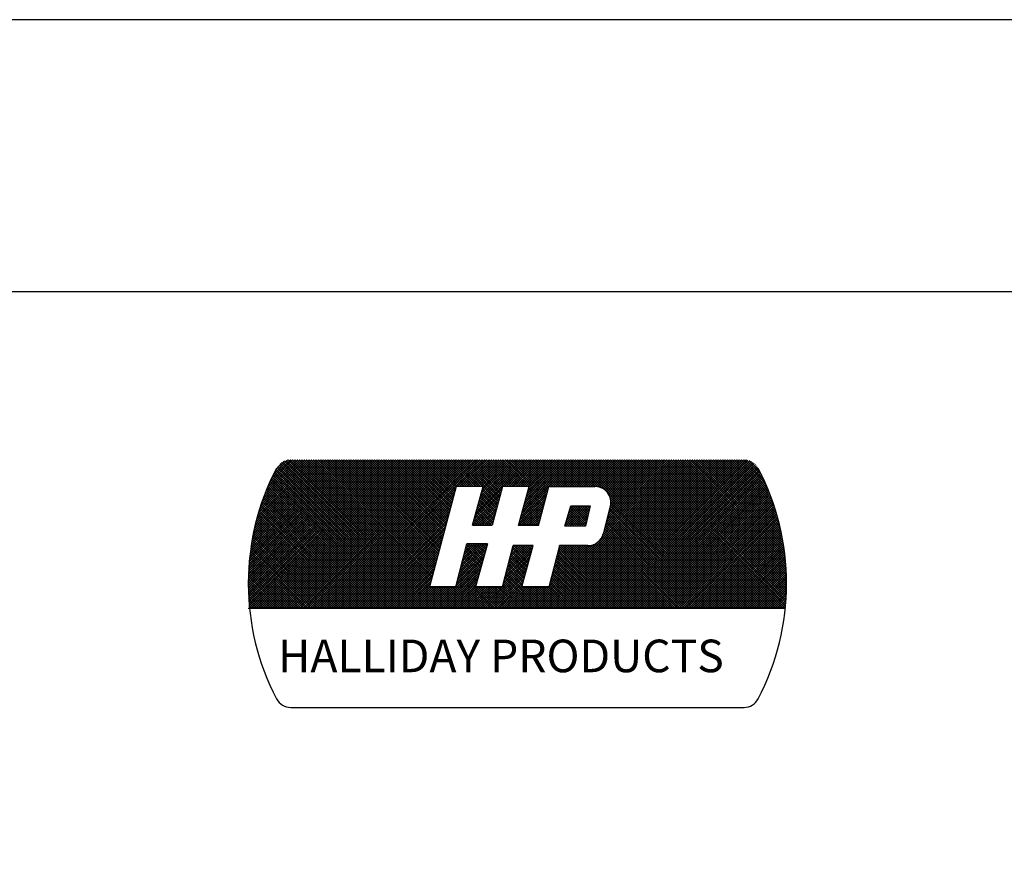
# Model space of a CAD drawing. Extents: x 0 to 8.5, y 0 to 11.
# Drawn here: x 4.2 to 6.5, y 9 to 11 of the extents above; entities that cross this region are included whole.
import ezdxf

# ---------------------------------------------------------------- set-up
doc = ezdxf.new("R2010")
doc.units = 0
doc.header["$MEASUREMENT"] = 0
doc.layers.get('0').update_dxf_attribs({"linetype": 'CONTINUOUS'})
doc.layers.add('BORDER2', color=1, linetype='CONTINUOUS')
doc.layers.add('LOGO', color=5, linetype='CONTINUOUS')
doc.styles.get("Standard").update_dxf_attribs({"font": 'SIMPLEX'})

# ---------------------------------------------------------------- blocks, each defined once
blk = doc.blocks.new('*X11')
at = {"color": 0}
for p, q in [((0, 0.4597), (0.4774, 0.937)), ((0, 0.4685), (0.4685, 0.937)), ((0, 0.4773), (0.4597, 0.937)), ((0.0002, 0.4509), (0.4862, 0.937)), ((0.0002, 0.4863), (0.4509, 0.937)), ((0.0004, 0.4423), (0.4951, 0.937)), ((0.0004, 0.4954), (0.442, 0.937)), ((0.0006, 0.4337), (0.5039, 0.937)), ((0.0007, 0.5045), (0.4332, 0.937)), ((0.001, 0.4253), (0.5127, 0.937)), ((0.0011, 0.5137), (0.4243, 0.937)), ((0.0014, 0.4168), (0.5216, 0.937)), ((0.0016, 0.5231), (0.4155, 0.937)), ((0.0019, 0.4085), (0.5304, 0.937)), ((0.0022, 0.5325), (0.4067, 0.937)), ((0.0025, 0.4002), (0.5393, 0.937)), ((0.0029, 0.542), (0.3978, 0.937)), ((0.0031, 0.392), (0.5481, 0.937)), ((0.0037, 0.5517), (0.389, 0.937)), ((0.0038, 0.375), (0.5658, 0.937)), ((0.0038, 0.3839), (0.5569, 0.937)), ((0.0046, 0.5615), (0.3802, 0.937)), ((0.0056, 0.5713), (0.3713, 0.937)), ((0.0068, 0.5813), (0.3625, 0.937)), ((0.0081, 0.5914), (0.3536, 0.937)), ((0.0095, 0.6017), (0.3448, 0.937)), ((0.011, 0.6121), (0.336, 0.937)), ((0.0126, 0.375), (0.5746, 0.937)), ((0.0127, 0.6226), (0.3271, 0.937)), ((0.0145, 0.6333), (0.3183, 0.937)), ((0.0165, 0.6441), (0.3094, 0.937)), ((0.0187, 0.6551), (0.3006, 0.937)), ((0.021, 0.6663), (0.2918, 0.937)), ((0.0214, 0.375), (0.5834, 0.937)), ((0.0235, 0.6776), (0.2829, 0.937)), ((0.0263, 0.6892), (0.2741, 0.937)), ((0.0292, 0.7009), (0.2652, 0.937)), ((0.0303, 0.375), (0.5923, 0.937)), ((0.0323, 0.7129), (0.2564, 0.937)), ((0.0357, 0.7251), (0.2476, 0.937)), ((0.0391, 0.375), (0.6011, 0.937)), ((0.0393, 0.7376), (0.2387, 0.937)), ((0.0432, 0.7503), (0.2299, 0.937)), ((0.0474, 0.7634), (0.2211, 0.937)), ((0.048, 0.375), (0.61, 0.937)), ((0.0519, 0.7767), (0.2122, 0.937)), ((0.0568, 0.375), (0.6188, 0.937)), ((0.0568, 0.7904), (0.2034, 0.937)), ((0.0621, 0.8046), (0.1945, 0.937)), ((0.0656, 0.375), (0.6276, 0.937)), ((0.0678, 0.8191), (0.1857, 0.937)), ((0.074, 0.8341), (0.1769, 0.937)), ((0.0745, 0.375), (0.6365, 0.937)), ((0.0807, 0.8497), (0.168, 0.937)), ((0.0833, 0.375), (0.6453, 0.937)), ((0.0881, 0.8659), (0.1592, 0.937)), ((0.0922, 0.375), (0.6542, 0.937)), ((0.0962, 0.8829), (0.1493, 0.9359)), ((0.101, 0.375), (0.663, 0.937)), ((0.1052, 0.9007), (0.1365, 0.932)), ((0.1098, 0.375), (0.6718, 0.937)), ((0.1187, 0.375), (0.6807, 0.937)), ((0.1275, 0.375), (0.6895, 0.937)), ((0.1364, 0.375), (0.6984, 0.937)), ((0.6945, 0.375), (0.1372, 0.9323)), ((0.7033, 0.375), (0.1437, 0.9346)), ((0.1452, 0.375), (0.7072, 0.937)), ((0.7122, 0.375), (0.1509, 0.9362)), ((0.154, 0.375), (0.716, 0.937)), ((0.721, 0.375), (0.159, 0.937)), ((0.1629, 0.375), (0.7249, 0.937)), ((0.7299, 0.375), (0.1679, 0.937)), ((0.1717, 0.375), (0.7337, 0.937)), ((0.7387, 0.375), (0.1767, 0.937)), ((0.1805, 0.375), (0.7425, 0.937)), ((0.7475, 0.375), (0.1855, 0.937)), ((0.1894, 0.375), (0.7514, 0.937)), ((0.7564, 0.375), (0.1944, 0.937)), ((0.1982, 0.375), (0.7602, 0.937)), ((0.7652, 0.375), (0.2032, 0.937)), ((0.2071, 0.375), (0.7691, 0.937)), ((0.6869, 0.4622), (0.212, 0.937)), ((0.2159, 0.375), (0.7779, 0.937)), ((0.6887, 0.4692), (0.2209, 0.937)), ((0.2247, 0.375), (0.7867, 0.937)), ((0.6906, 0.4762), (0.2297, 0.937)), ((0.2336, 0.375), (0.7956, 0.937)), ((0.6924, 0.4832), (0.2386, 0.937)), ((0.2424, 0.375), (0.8044, 0.937)), ((0.6943, 0.4901), (0.2474, 0.937)), ((0.2513, 0.375), (0.8133, 0.937)), ((0.6961, 0.4971), (0.2562, 0.937)), ((0.2601, 0.375), (0.8221, 0.937)), ((0.698, 0.5041), (0.2651, 0.937)), ((0.2689, 0.375), (0.8309, 0.937)), ((0.6998, 0.5111), (0.2739, 0.937)), ((0.2778, 0.375), (0.8398, 0.937)), ((0.7017, 0.5181), (0.2828, 0.937)), ((0.2866, 0.375), (0.8486, 0.937)), ((0.7035, 0.5251), (0.2916, 0.937)), ((0.2955, 0.375), (0.8575, 0.937)), ((0.7054, 0.5321), (0.3004, 0.937)), ((0.3043, 0.375), (0.8663, 0.937)), ((0.7072, 0.5391), (0.3093, 0.937)), ((0.3131, 0.375), (0.8751, 0.937)), ((0.7091, 0.5461), (0.3181, 0.937)), ((0.322, 0.375), (0.884, 0.937)), ((0.7109, 0.5531), (0.327, 0.937)), ((0.7128, 0.56), (0.3358, 0.937)), ((0.7146, 0.567), (0.3446, 0.937)), ((0.7165, 0.574), (0.3535, 0.937)), ((0.7183, 0.581), (0.3623, 0.937)), ((0.7202, 0.588), (0.3711, 0.937)), ((0.722, 0.595), (0.38, 0.937)), ((0.7239, 0.602), (0.3888, 0.937)), ((0.7257, 0.609), (0.3977, 0.937)), ((0.7276, 0.616), (0.4065, 0.937)), ((0.7294, 0.6229), (0.4153, 0.937)), ((0.7313, 0.6299), (0.4242, 0.937)), ((0.7331, 0.6369), (0.433, 0.937)), ((0.735, 0.6439), (0.4419, 0.937)), ((0.7368, 0.6509), (0.4507, 0.937)), ((0.7386, 0.6579), (0.4595, 0.937)), ((0.7405, 0.6649), (0.4684, 0.937)), ((0.7423, 0.6719), (0.4772, 0.937)), ((0.7442, 0.6789), (0.4861, 0.937)), ((0.746, 0.6858), (0.4949, 0.937)), ((0.7479, 0.6928), (0.5037, 0.937)), ((0.7497, 0.6998), (0.5126, 0.937)), ((0.7516, 0.7068), (0.5214, 0.937)), ((0.7534, 0.7138), (0.5302, 0.937)), ((0.7553, 0.7208), (0.5391, 0.937)), ((0.7571, 0.7278), (0.5479, 0.937)), ((0.759, 0.7348), (0.5568, 0.937)), ((0.7608, 0.7418), (0.5656, 0.937)), ((0.7627, 0.7487), (0.5744, 0.937)), ((0.7645, 0.7557), (0.5833, 0.937)), ((0.7664, 0.7627), (0.5921, 0.937)), ((0.7682, 0.7697), (0.601, 0.937)), ((0.7701, 0.7767), (0.6098, 0.937)), ((0.7719, 0.7837), (0.6186, 0.937)), ((0.7738, 0.7907), (0.6275, 0.937)), ((0.7756, 0.7977), (0.6363, 0.937)), ((0.7775, 0.8047), (0.6452, 0.937)), ((0.7793, 0.8116), (0.654, 0.937)), ((0.7812, 0.8186), (0.6628, 0.937)), ((0.783, 0.8256), (0.6717, 0.937)), ((0.7849, 0.8326), (0.6805, 0.937)), ((0.7906, 0.8358), (0.6893, 0.937)), ((0.7994, 0.8358), (0.6982, 0.937)), ((0.8082, 0.8358), (0.707, 0.937)), ((0.8171, 0.8358), (0.7159, 0.937)), ((0.8259, 0.8358), (0.7247, 0.937)), ((0.8347, 0.8358), (0.7335, 0.937)), ((0.8436, 0.8358), (0.7424, 0.937)), ((0.8524, 0.8358), (0.7512, 0.937)), ((0.8613, 0.8358), (0.7601, 0.937)), ((0.8701, 0.8358), (0.7689, 0.937)), ((0.8789, 0.8358), (0.7777, 0.937)), ((0.8878, 0.8358), (0.7866, 0.937)), ((0.7916, 0.8358), (0.8928, 0.937)), ((0.9479, 0.7845), (0.7954, 0.937)), ((0.8004, 0.8358), (0.9016, 0.937)), ((0.9498, 0.7915), (0.8043, 0.937)), ((0.8093, 0.8358), (0.9105, 0.937)), ((0.9517, 0.7984), (0.8131, 0.937)), ((0.8181, 0.8358), (0.9193, 0.937)), ((0.9536, 0.8054), (0.8219, 0.937)), ((0.827, 0.8358), (0.9282, 0.937)), ((0.9554, 0.8123), (0.8308, 0.937)), ((0.8358, 0.8358), (0.937, 0.937)), ((0.9573, 0.8193), (0.8396, 0.937)), ((0.8446, 0.8358), (0.9458, 0.937)), ((0.9592, 0.8263), (0.8484, 0.937)), ((0.8535, 0.8358), (0.9547, 0.937)), ((0.9611, 0.8332), (0.8573, 0.937)), ((0.8613, 0.7376), (1.0607, 0.937)), ((0.8623, 0.8358), (0.9635, 0.937)), ((0.8646, 0.7497), (1.0519, 0.937)), ((0.9673, 0.8358), (0.8661, 0.937)), ((0.8679, 0.7619), (1.0431, 0.937)), ((0.8712, 0.8358), (0.9724, 0.937)), ((0.8713, 0.774), (1.0342, 0.937)), ((0.8746, 0.7862), (1.0254, 0.937)), ((0.9762, 0.8358), (0.875, 0.937)), ((0.8779, 0.7983), (1.0165, 0.937)), ((0.88, 0.8358), (0.9812, 0.937)), ((0.8812, 0.8105), (1.0077, 0.937)), ((0.985, 0.8358), (0.8838, 0.937)), ((0.8845, 0.8226), (0.9989, 0.937)), ((0.8878, 0.8348), (0.99, 0.937)), ((0.9938, 0.8358), (0.8926, 0.937)), ((1.0027, 0.8358), (0.9015, 0.937)), ((1.0115, 0.8358), (0.9103, 0.937)), ((1.0204, 0.8358), (0.9192, 0.937)), ((1.0292, 0.8358), (0.928, 0.937)), ((1.038, 0.8358), (0.9368, 0.937)), ((1.0469, 0.8358), (0.9457, 0.937)), ((1.0557, 0.8358), (0.9545, 0.937)), ((1.1221, 0.7783), (0.9633, 0.937)), ((0.9684, 0.8358), (1.0696, 0.937)), ((1.1239, 0.7852), (0.9722, 0.937)), ((0.9772, 0.8358), (1.0784, 0.937)), ((1.1258, 0.7922), (0.981, 0.937)), ((0.9861, 0.8358), (1.0873, 0.937)), ((1.1277, 0.7992), (0.9899, 0.937)), ((0.9949, 0.8358), (1.0961, 0.937)), ((1.1295, 0.8062), (0.9987, 0.937)), ((1.0037, 0.8358), (1.1049, 0.937)), ((1.1314, 0.8132), (1.0075, 0.937)), ((1.0126, 0.8358), (1.1138, 0.937)), ((1.1332, 0.8202), (1.0164, 0.937)), ((1.0214, 0.8358), (1.1226, 0.937)), ((1.1351, 0.8271), (1.0252, 0.937)), ((1.0302, 0.8358), (1.1315, 0.937)), ((1.1369, 0.8341), (1.0341, 0.937)), ((1.0351, 0.7345), (1.2375, 0.937)), ((1.0384, 0.7467), (1.2287, 0.937)), ((1.0391, 0.8358), (1.1403, 0.937)), ((1.0416, 0.7588), (1.2198, 0.937)), ((1.1441, 0.8358), (1.0429, 0.937)), ((1.0449, 0.7709), (1.211, 0.937)), ((1.0479, 0.8358), (1.1491, 0.937)), ((1.0482, 0.7831), (1.2022, 0.937)), ((1.0515, 0.7952), (1.1933, 0.937)), ((1.1529, 0.8358), (1.0517, 0.937)), ((1.0548, 0.8073), (1.1845, 0.937)), ((1.0568, 0.8358), (1.158, 0.937)), ((1.0581, 0.8194), (1.1756, 0.937)), ((1.1618, 0.8358), (1.0606, 0.937)), ((1.0614, 0.8316), (1.1668, 0.937)), ((1.1706, 0.8358), (1.0694, 0.937)), ((1.0733, 0.375), (1.6353, 0.937)), ((1.1795, 0.8358), (1.0783, 0.937)), ((1.0821, 0.375), (1.6441, 0.937)), ((1.1883, 0.8358), (1.0871, 0.937)), ((1.0909, 0.375), (1.6529, 0.937)), ((1.1971, 0.8358), (1.0959, 0.937)), ((1.0998, 0.375), (1.6618, 0.937)), ((1.206, 0.8358), (1.1048, 0.937)), ((1.1086, 0.375), (1.6706, 0.937)), ((1.2148, 0.8358), (1.1136, 0.937)), ((1.1175, 0.375), (1.6795, 0.937)), ((1.2237, 0.8358), (1.1224, 0.937)), ((1.1263, 0.375), (1.6883, 0.937)), ((1.2325, 0.8358), (1.1313, 0.937)), ((1.1351, 0.375), (1.6971, 0.937)), ((1.2413, 0.8358), (1.1401, 0.937)), ((1.144, 0.375), (1.706, 0.937)), ((1.1452, 0.8358), (1.2464, 0.937)), ((1.2502, 0.8358), (1.149, 0.937)), ((1.1528, 0.375), (1.7148, 0.937)), ((1.154, 0.8358), (1.2552, 0.937)), ((1.259, 0.8358), (1.1578, 0.937)), ((1.1617, 0.375), (1.7237, 0.937)), ((1.1628, 0.8358), (1.264, 0.937)), ((1.2678, 0.8358), (1.1666, 0.937)), ((1.1705, 0.375), (1.7325, 0.937)), ((1.1717, 0.8358), (1.2729, 0.937)), ((1.2767, 0.8358), (1.1755, 0.937)), ((1.1793, 0.375), (1.7413, 0.937)), ((1.1805, 0.8358), (1.2817, 0.937)), ((1.2855, 0.8358), (1.1843, 0.937)), ((1.1882, 0.375), (1.7502, 0.937)), ((1.1893, 0.8358), (1.2906, 0.937)), ((1.2944, 0.8358), (1.1932, 0.937)), ((1.197, 0.375), (1.759, 0.937)), ((1.1982, 0.8358), (1.2994, 0.937)), ((1.3032, 0.8358), (1.202, 0.937)), ((1.2059, 0.375), (1.7679, 0.937)), ((1.207, 0.8358), (1.3082, 0.937)), ((1.312, 0.8358), (1.2108, 0.937)), ((1.2147, 0.375), (1.7767, 0.937)), ((1.2159, 0.8358), (1.3171, 0.937)), ((1.3218, 0.8348), (1.2197, 0.937)), ((1.2235, 0.375), (1.7855, 0.937)), ((1.2247, 0.8358), (1.3259, 0.937)), ((1.3344, 0.8312), (1.2285, 0.937)), ((1.2324, 0.375), (1.7944, 0.937)), ((1.2335, 0.8358), (1.3347, 0.937)), ((1.7994, 0.375), (1.2374, 0.937)), ((1.2412, 0.375), (1.8032, 0.937)), ((1.2424, 0.8358), (1.3436, 0.937)), ((1.8082, 0.375), (1.2462, 0.937)), ((1.25, 0.375), (1.812, 0.937)), ((1.2512, 0.8358), (1.3524, 0.937)), ((1.817, 0.375), (1.255, 0.937)), ((1.2589, 0.375), (1.8209, 0.937)), ((1.2601, 0.8358), (1.3613, 0.937)), ((1.8259, 0.375), (1.2639, 0.937)), ((1.2677, 0.375), (1.8297, 0.937)), ((1.2689, 0.8358), (1.3701, 0.937)), ((1.8347, 0.375), (1.2727, 0.937)), ((1.2766, 0.375), (1.8386, 0.937)), ((1.2777, 0.8358), (1.3789, 0.937)), ((1.8435, 0.375), (1.2815, 0.937)), ((1.2854, 0.375), (1.8474, 0.937)), ((1.2866, 0.8358), (1.3878, 0.937)), ((1.8524, 0.375), (1.2904, 0.937)), ((1.2942, 0.375), (1.8562, 0.937)), ((1.2954, 0.8358), (1.3966, 0.937)), ((1.8612, 0.375), (1.2992, 0.937)), ((1.3031, 0.375), (1.8651, 0.937)), ((1.3043, 0.8358), (1.4055, 0.937)), ((1.8701, 0.375), (1.3081, 0.937)), ((1.3119, 0.375), (1.8739, 0.937)), ((1.3131, 0.8358), (1.4143, 0.937)), ((1.8789, 0.375), (1.3169, 0.937)), ((1.3208, 0.375), (1.8823, 0.9366)), ((1.3211, 0.835), (1.4231, 0.937)), ((1.8877, 0.375), (1.3257, 0.937)), ((1.3283, 0.8333), (1.432, 0.937)), ((1.3296, 0.375), (1.8898, 0.9352)), ((1.8966, 0.375), (1.3346, 0.937)), ((1.3348, 0.831), (1.4408, 0.937)), ((1.3384, 0.375), (1.8965, 0.933)), ((1.3407, 0.8281), (1.4497, 0.937)), ((1.3407, 0.6513), (1.6264, 0.937)), ((1.9054, 0.375), (1.3434, 0.937)), ((1.3442, 0.6636), (1.6176, 0.937)), ((1.3461, 0.8246), (1.4585, 0.937)), ((1.3473, 0.6755), (1.6088, 0.937)), ((1.3504, 0.6875), (1.5999, 0.937)), ((1.351, 0.8207), (1.4673, 0.937)), ((1.9143, 0.375), (1.3523, 0.937)), ((1.3534, 0.6994), (1.5911, 0.937)), ((1.3555, 0.8163), (1.4762, 0.937)), ((1.3565, 0.7113), (1.5822, 0.937)), ((1.3595, 0.8115), (1.485, 0.937)), ((1.3596, 0.7232), (1.5734, 0.937)), ((1.9231, 0.375), (1.3611, 0.937)), ((1.3627, 0.7351), (1.5646, 0.937)), ((1.363, 0.8061), (1.4938, 0.937)), ((1.3658, 0.747), (1.5557, 0.937)), ((1.366, 0.8003), (1.5027, 0.937)), ((1.3684, 0.7939), (1.5115, 0.937)), ((1.3688, 0.759), (1.5469, 0.937)), ((1.9319, 0.375), (1.3699, 0.937)), ((1.3702, 0.7868), (1.5204, 0.937)), ((1.3709, 0.7699), (1.538, 0.937)), ((1.3711, 0.7789), (1.5292, 0.937)), ((1.9408, 0.375), (1.3788, 0.937)), ((1.9496, 0.375), (1.3876, 0.937)), ((1.9585, 0.375), (1.3965, 0.937)), ((1.9673, 0.375), (1.4053, 0.937)), ((1.9761, 0.375), (1.4141, 0.937)), ((1.985, 0.375), (1.423, 0.937)), ((1.9938, 0.375), (1.4318, 0.937)), ((2.0026, 0.375), (1.4406, 0.937)), ((2.0115, 0.375), (1.4495, 0.937)), ((2.0203, 0.375), (1.4583, 0.937)), ((2.0292, 0.375), (1.4672, 0.937)), ((2.0315, 0.3815), (1.476, 0.937)), ((2.0322, 0.3897), (1.4848, 0.937)), ((2.0328, 0.3978), (1.4937, 0.937)), ((2.0334, 0.4061), (1.5025, 0.937)), ((2.0339, 0.4144), (1.5114, 0.937)), ((2.0344, 0.4228), (1.5202, 0.937)), ((2.0348, 0.4313), (1.529, 0.937)), ((2.0351, 0.4398), (1.5379, 0.937)), ((2.0353, 0.4484), (1.5467, 0.937)), ((2.0354, 0.4571), (1.5556, 0.937)), ((2.0355, 0.4659), (1.5644, 0.937)), ((2.0355, 0.4748), (1.5732, 0.937)), ((2.0354, 0.4837), (1.5821, 0.937)), ((2.0352, 0.4927), (1.5909, 0.937)), ((2.0349, 0.5018), (1.5997, 0.937)), ((2.0345, 0.511), (1.6086, 0.937)), ((2.0341, 0.5204), (1.6174, 0.937)), ((2.0335, 0.5298), (1.6263, 0.937)), ((2.0328, 0.5393), (1.6351, 0.937)), ((2.0321, 0.5489), (1.6439, 0.937)), ((2.0312, 0.5586), (1.6528, 0.937)), ((2.0302, 0.5684), (1.6616, 0.937)), ((2.0291, 0.5784), (1.6705, 0.937)), ((2.0278, 0.5885), (1.6793, 0.937)), ((2.0264, 0.5987), (1.6881, 0.937)), ((2.0249, 0.609), (1.697, 0.937)), ((2.0233, 0.6195), (1.7058, 0.937)), ((2.0215, 0.6301), (1.7147, 0.937)), ((2.0196, 0.6409), (1.7235, 0.937)), ((2.0174, 0.6519), (1.7323, 0.937)), ((2.0152, 0.663), (1.7412, 0.937)), ((2.0127, 0.6743), (1.75, 0.937)), ((2.0101, 0.6858), (1.7588, 0.937)), ((2.0072, 0.6975), (1.7677, 0.937)), ((2.0041, 0.7094), (1.7765, 0.937)), ((2.0008, 0.7215), (1.7854, 0.937)), ((1.9973, 0.7339), (1.7942, 0.937)), ((1.9934, 0.7466), (1.803, 0.937)), ((1.9893, 0.7595), (1.8119, 0.937)), ((1.9849, 0.7728), (1.8207, 0.937)), ((1.9801, 0.7864), (1.8296, 0.937)), ((1.975, 0.8004), (1.8384, 0.937)), ((1.9694, 0.8148), (1.8472, 0.937)), ((1.9634, 0.8297), (1.8561, 0.937)), ((1.9568, 0.8451), (1.8649, 0.937)), ((1.9496, 0.8611), (1.8737, 0.937)), ((1.9417, 0.8779), (1.8831, 0.9364)), ((1.933, 0.8954), (1.8948, 0.9336)), ((0.6238, 0.375), (0.1028, 0.896)), ((0.6326, 0.375), (0.1058, 0.9018)), ((0.6415, 0.375), (0.1089, 0.9076)), ((0.6503, 0.375), (0.1124, 0.9129)), ((0.6591, 0.375), (0.1164, 0.9177)), ((0.668, 0.375), (0.1209, 0.9221)), ((0.6768, 0.375), (0.1258, 0.926)), ((0.6857, 0.375), (0.1313, 0.9294)), ((1.3473, 0.375), (1.9026, 0.9303)), ((1.3561, 0.375), (1.9081, 0.927)), ((1.3649, 0.375), (1.9132, 0.9233)), ((1.3738, 0.375), (1.9178, 0.919)), ((1.3826, 0.375), (1.922, 0.9143)), ((1.3915, 0.375), (1.9256, 0.9092)), ((1.4003, 0.375), (1.9288, 0.9035)), ((1.4091, 0.375), (1.9318, 0.8977)), ((0.5708, 0.375), (0.0855, 0.8603)), ((0.5796, 0.375), (0.0883, 0.8663)), ((0.5884, 0.375), (0.0911, 0.8723)), ((0.5973, 0.375), (0.094, 0.8783)), ((0.6061, 0.375), (0.0969, 0.8842)), ((0.6149, 0.375), (0.0998, 0.8901)), ((1.418, 0.375), (1.9348, 0.8918)), ((1.4268, 0.375), (1.9378, 0.886)), ((1.4357, 0.375), (1.9407, 0.88)), ((1.4445, 0.375), (1.9436, 0.8741)), ((1.4533, 0.375), (1.9464, 0.8681)), ((1.4622, 0.375), (1.9492, 0.862)), ((0.5177, 0.375), (0.0695, 0.8232)), ((0.5266, 0.375), (0.072, 0.8295)), ((0.5354, 0.375), (0.0747, 0.8357)), ((0.5442, 0.375), (0.0773, 0.8419)), ((0.5531, 0.375), (0.08, 0.8481)), ((0.5619, 0.375), (0.0827, 0.8542)), ((0.3308, 0.375), (0.7836, 0.8278)), ((0.858, 0.7254), (0.9593, 0.8267)), ((0.9423, 0.7636), (0.8842, 0.8216)), ((0.9442, 0.7706), (0.8861, 0.8286)), ((0.946, 0.7775), (0.888, 0.8355)), ((1.0318, 0.7224), (1.1346, 0.8252)), ((1.1184, 0.7643), (1.0592, 0.8235)), ((1.1202, 0.7713), (1.0611, 0.8304)), ((1.471, 0.375), (1.952, 0.856)), ((1.4799, 0.375), (1.9547, 0.8499)), ((1.4887, 0.375), (1.9574, 0.8437)), ((1.4975, 0.375), (1.9601, 0.8375)), ((1.5064, 0.375), (1.9627, 0.8313)), ((1.5152, 0.375), (1.9653, 0.8251)), ((0.4647, 0.375), (0.0548, 0.7849)), ((0.4735, 0.375), (0.0572, 0.7914)), ((0.4824, 0.375), (0.0595, 0.7978)), ((0.4912, 0.375), (0.062, 0.8042)), ((0.5, 0.375), (0.0644, 0.8106)), ((0.5089, 0.375), (0.0669, 0.817)), ((0.3396, 0.375), (0.7804, 0.8158)), ((0.3485, 0.375), (0.7773, 0.8038)), ((0.3573, 0.375), (0.7741, 0.7918)), ((0.8486, 0.6895), (0.9495, 0.7904)), ((0.8513, 0.7011), (0.9528, 0.8025)), ((0.8547, 0.7132), (0.956, 0.8146)), ((0.9329, 0.7288), (0.8748, 0.7869)), ((0.9348, 0.7358), (0.8767, 0.7939)), ((0.9366, 0.7427), (0.8786, 0.8008)), ((0.9385, 0.7497), (0.8805, 0.8078)), ((0.9404, 0.7567), (0.8824, 0.8147)), ((1.0233, 0.6875), (1.125, 0.7891)), ((1.0252, 0.6982), (1.1282, 0.8011)), ((1.0285, 0.7103), (1.1314, 0.8132)), ((1.1091, 0.7294), (1.0498, 0.7887)), ((1.111, 0.7364), (1.0516, 0.7957)), ((1.1128, 0.7433), (1.0535, 0.8026)), ((1.1147, 0.7503), (1.0554, 0.8096)), ((1.1165, 0.7573), (1.0573, 0.8165)), ((1.7905, 0.375), (1.3666, 0.7989)), ((1.7817, 0.375), (1.3703, 0.7864)), ((1.524, 0.375), (1.9678, 0.8188)), ((1.5329, 0.375), (1.9703, 0.8125)), ((1.5417, 0.375), (1.9728, 0.8061)), ((1.5506, 0.375), (1.9753, 0.7997)), ((1.5594, 0.375), (1.9777, 0.7932)), ((1.5682, 0.375), (1.98, 0.7868)), ((0.4117, 0.375), (0.0416, 0.7451)), ((0.4205, 0.375), (0.0437, 0.7518)), ((0.4293, 0.375), (0.0458, 0.7585)), ((0.4382, 0.375), (0.048, 0.7652)), ((0.447, 0.375), (0.0502, 0.7718)), ((0.4559, 0.375), (0.0525, 0.7783)), ((0.3662, 0.375), (0.7709, 0.7797)), ((0.375, 0.375), (0.7677, 0.7677)), ((0.3838, 0.375), (0.7645, 0.7557)), ((0.8574, 0.6895), (0.9462, 0.7783)), ((0.9192, 0.6895), (0.8634, 0.7453)), ((0.9235, 0.694), (0.8653, 0.7522)), ((0.8662, 0.6895), (0.943, 0.7662)), ((0.9254, 0.701), (0.8672, 0.7592)), ((0.9273, 0.7079), (0.8691, 0.7661)), ((0.9291, 0.7149), (0.871, 0.773)), ((0.931, 0.7219), (0.8729, 0.78)), ((0.8751, 0.6895), (0.9397, 0.7541)), ((1.0322, 0.6875), (1.1218, 0.777)), ((1.098, 0.6875), (1.0384, 0.747)), ((1.0998, 0.6945), (1.0403, 0.754)), ((1.041, 0.6875), (1.1186, 0.765)), ((1.1017, 0.7015), (1.0422, 0.7609)), ((1.1035, 0.7084), (1.0441, 0.7679)), ((1.1054, 0.7154), (1.046, 0.7748)), ((1.1072, 0.7224), (1.0479, 0.7818)), ((1.0499, 0.6875), (1.1154, 0.753)), ((1.1984, 0.6857), (1.2748, 0.7622)), ((1.2011, 0.6973), (1.266, 0.7622)), ((1.2047, 0.7097), (1.2571, 0.7622)), ((1.2072, 0.6857), (1.2837, 0.7622)), ((1.2083, 0.7221), (1.2483, 0.7622)), ((1.2119, 0.7346), (1.2395, 0.7622)), ((1.2751, 0.6871), (1.2154, 0.7468)), ((1.2155, 0.747), (1.2306, 0.7622)), ((1.216, 0.6857), (1.2925, 0.7622)), ((1.2768, 0.6942), (1.2174, 0.7537)), ((1.2191, 0.7594), (1.2218, 0.7622)), ((1.2785, 0.7014), (1.2194, 0.7605)), ((1.2249, 0.6857), (1.2906, 0.7514)), ((1.2802, 0.7085), (1.2266, 0.7622)), ((1.282, 0.7156), (1.2354, 0.7622)), ((1.2837, 0.7227), (1.2442, 0.7622)), ((1.2854, 0.7299), (1.2531, 0.7622)), ((1.2871, 0.737), (1.2619, 0.7622)), ((1.2888, 0.7441), (1.2708, 0.7622)), ((1.2905, 0.7512), (1.2796, 0.7622)), ((1.2923, 0.7584), (1.2884, 0.7622)), ((1.7375, 0.375), (1.3657, 0.7468)), ((1.7463, 0.375), (1.3675, 0.7538)), ((1.7552, 0.375), (1.3693, 0.7608)), ((1.764, 0.375), (1.3707, 0.7683)), ((1.7728, 0.375), (1.3712, 0.7766)), ((1.5771, 0.375), (1.9823, 0.7802)), ((1.5859, 0.375), (1.9846, 0.7737)), ((1.5948, 0.375), (1.9868, 0.7671)), ((1.6036, 0.375), (1.989, 0.7604)), ((1.6124, 0.375), (1.9912, 0.7538)), ((1.6213, 0.375), (1.9933, 0.747)), ((0.3675, 0.375), (0.0317, 0.7107)), ((0.3763, 0.375), (0.0336, 0.7177)), ((0.3851, 0.375), (0.0355, 0.7246)), ((0.394, 0.375), (0.0375, 0.7315)), ((0.4028, 0.375), (0.0395, 0.7383)), ((0.3927, 0.375), (0.7614, 0.7437)), ((0.4015, 0.375), (0.7582, 0.7317)), ((0.4104, 0.375), (0.755, 0.7196)), ((0.4192, 0.375), (0.7518, 0.7076)), ((0.875, 0.6895), (0.8539, 0.7105)), ((0.8838, 0.6895), (0.8558, 0.7175)), ((0.8927, 0.6895), (0.8577, 0.7244)), ((0.9015, 0.6895), (0.8596, 0.7314)), ((0.9104, 0.6895), (0.8615, 0.7383)), ((0.8839, 0.6895), (0.9364, 0.742)), ((0.8928, 0.6895), (0.9332, 0.7299)), ((0.9016, 0.6895), (0.9299, 0.7178)), ((1.0538, 0.6875), (1.029, 0.7122)), ((1.0626, 0.6875), (1.0309, 0.7192)), ((1.0715, 0.6875), (1.0328, 0.7261)), ((1.0803, 0.6875), (1.0347, 0.7331)), ((1.0891, 0.6875), (1.0366, 0.74)), ((1.0587, 0.6875), (1.1122, 0.7409)), ((1.0675, 0.6875), (1.109, 0.7289)), ((1.0764, 0.6875), (1.1058, 0.7169)), ((1.2323, 0.6857), (1.2055, 0.7125)), ((1.2412, 0.6857), (1.2075, 0.7194)), ((1.25, 0.6857), (1.2095, 0.7262)), ((1.2588, 0.6857), (1.2114, 0.7331)), ((1.2677, 0.6857), (1.2134, 0.74)), ((1.2337, 0.6857), (1.2878, 0.7398)), ((1.2426, 0.6857), (1.285, 0.7281)), ((1.2514, 0.6857), (1.2822, 0.7165)), ((1.6933, 0.375), (1.3566, 0.7117)), ((1.7021, 0.375), (1.3584, 0.7187)), ((1.711, 0.375), (1.3602, 0.7257)), ((1.7198, 0.375), (1.3621, 0.7327)), ((1.7286, 0.375), (1.3639, 0.7398)), ((1.6301, 0.375), (1.9954, 0.7403)), ((1.639, 0.375), (1.9974, 0.7335)), ((1.6478, 0.375), (1.9994, 0.7266)), ((1.6566, 0.375), (2.0013, 0.7197)), ((1.6655, 0.375), (2.0032, 0.7128)), ((0.3233, 0.375), (0.023, 0.6753)), ((0.3321, 0.375), (0.0247, 0.6824)), ((0.3409, 0.375), (0.0264, 0.6896)), ((0.3498, 0.375), (0.0281, 0.6967)), ((0.3586, 0.375), (0.0299, 0.7037)), ((0.428, 0.375), (0.7486, 0.6956)), ((0.4369, 0.375), (0.7454, 0.6836)), ((0.4457, 0.375), (0.7423, 0.6716)), ((0.8485, 0.6895), (0.8482, 0.6897)), ((0.8573, 0.6895), (0.8501, 0.6967)), ((0.8662, 0.6895), (0.852, 0.7036)), ((0.9104, 0.6895), (0.9266, 0.7057)), ((0.9193, 0.6895), (0.9234, 0.6936)), ((1.0273, 0.6875), (1.0234, 0.6914)), ((1.0361, 0.6875), (1.0252, 0.6983)), ((1.0449, 0.6875), (1.0271, 0.7053)), ((1.0852, 0.6875), (1.1026, 0.7048)), ((1.0941, 0.6875), (1.0994, 0.6928)), ((1.2058, 0.6857), (1.1996, 0.692)), ((1.2146, 0.6857), (1.2015, 0.6988)), ((1.2235, 0.6857), (1.2035, 0.7057)), ((1.2602, 0.6857), (1.2794, 0.7048)), ((1.2691, 0.6857), (1.2766, 0.6932)), ((1.6491, 0.375), (1.3475, 0.6765)), ((1.6579, 0.375), (1.3494, 0.6836)), ((1.6668, 0.375), (1.3512, 0.6906)), ((1.6756, 0.375), (1.353, 0.6976)), ((1.6844, 0.375), (1.3548, 0.7046)), ((1.6743, 0.375), (2.0051, 0.7058)), ((1.6831, 0.375), (2.0069, 0.6987)), ((1.692, 0.375), (2.0086, 0.6917)), ((1.7008, 0.375), (2.0104, 0.6845)), ((1.7097, 0.375), (2.012, 0.6774)), ((0.2791, 0.375), (0.0155, 0.6386)), ((0.2879, 0.375), (0.0169, 0.646)), ((0.2968, 0.375), (0.0184, 0.6534)), ((0.3056, 0.375), (0.0199, 0.6607)), ((0.3144, 0.375), (0.0214, 0.668)), ((0.4545, 0.375), (0.7391, 0.6595)), ((0.4634, 0.375), (0.7359, 0.6475)), ((0.4722, 0.375), (0.7327, 0.6355)), ((1.5961, 0.375), (1.3335, 0.6376)), ((1.6049, 0.375), (1.3369, 0.643)), ((1.6137, 0.375), (1.3398, 0.649)), ((1.6226, 0.375), (1.3421, 0.6555)), ((1.6314, 0.375), (1.3439, 0.6625)), ((1.6403, 0.375), (1.3457, 0.6695)), ((1.7185, 0.375), (2.0136, 0.6701)), ((1.7273, 0.375), (2.0152, 0.6629)), ((1.7362, 0.375), (2.0167, 0.6555)), ((1.745, 0.375), (2.0182, 0.6482)), ((1.7539, 0.375), (2.0196, 0.6407)), ((1.7627, 0.375), (2.021, 0.6333)), ((0.2349, 0.375), (0.0093, 0.6006)), ((0.2437, 0.375), (0.0104, 0.6083)), ((0.2526, 0.375), (0.0116, 0.6159)), ((0.2614, 0.375), (0.0129, 0.6235)), ((0.2702, 0.375), (0.0142, 0.6311)), ((0.4811, 0.375), (0.7295, 0.6235)), ((0.4899, 0.375), (0.7264, 0.6115)), ((0.4987, 0.375), (0.7232, 0.5994)), ((0.7948, 0.4942), (0.899, 0.5985)), ((0.7979, 0.5062), (0.9024, 0.6107)), ((0.801, 0.5182), (0.9016, 0.6188)), ((0.8041, 0.5301), (0.8927, 0.6187)), ((0.8073, 0.5421), (0.8839, 0.6187)), ((0.8104, 0.5541), (0.875, 0.6186)), ((0.8135, 0.5661), (0.8661, 0.6186)), ((0.8167, 0.578), (0.8572, 0.6186)), ((0.8198, 0.59), (0.8483, 0.6185)), ((0.8828, 0.5402), (0.8226, 0.6005)), ((0.8229, 0.602), (0.8394, 0.6185)), ((0.8847, 0.5471), (0.8244, 0.6075)), ((0.8261, 0.6139), (0.8306, 0.6184)), ((0.8867, 0.5541), (0.8262, 0.6145)), ((0.8886, 0.561), (0.8311, 0.6184)), ((0.8905, 0.5679), (0.8399, 0.6185)), ((0.8924, 0.5748), (0.8487, 0.6185)), ((0.8944, 0.5817), (0.8575, 0.6186)), ((0.8963, 0.5886), (0.8663, 0.6186)), ((0.8982, 0.5956), (0.8751, 0.6186)), ((0.9001, 0.6025), (0.8839, 0.6187)), ((0.902, 0.6094), (0.8927, 0.6187)), ((0.904, 0.6163), (0.9015, 0.6188)), ((0.9745, 0.506), (1.0756, 0.6071)), ((0.9775, 0.5179), (1.0719, 0.6123)), ((0.9806, 0.5298), (1.0631, 0.6123)), ((0.9837, 0.5417), (1.0542, 0.6123)), ((0.9867, 0.5536), (1.0454, 0.6123)), ((0.9898, 0.5656), (1.0366, 0.6123)), ((0.9929, 0.5775), (1.0277, 0.6123)), ((0.996, 0.5894), (1.0189, 0.6123)), ((1.0581, 0.5417), (0.9989, 0.6009)), ((0.999, 0.6013), (1.01, 0.6123)), ((1.06, 0.5487), (1.0007, 0.6079)), ((1.0618, 0.5557), (1.0052, 0.6123)), ((1.0637, 0.5627), (1.0141, 0.6123)), ((1.0656, 0.5696), (1.0229, 0.6123)), ((1.0674, 0.5766), (1.0317, 0.6123)), ((1.0693, 0.5836), (1.0406, 0.6123)), ((1.0712, 0.5905), (1.0494, 0.6123)), ((1.073, 0.5975), (1.0582, 0.6123)), ((1.0644, 0.375), (1.3053, 0.6158)), ((1.0749, 0.6045), (1.0671, 0.6123)), ((1.0768, 0.6115), (1.0759, 0.6123)), ((1.1373, 0.4567), (1.2933, 0.6128)), ((1.1403, 0.4685), (1.2838, 0.6121)), ((1.1433, 0.4804), (1.275, 0.6121)), ((1.1463, 0.4922), (1.2662, 0.6121)), ((1.1493, 0.504), (1.2573, 0.6121)), ((1.1523, 0.5159), (1.2485, 0.6121)), ((1.1553, 0.5277), (1.2396, 0.6121)), ((1.1583, 0.5396), (1.2308, 0.6121)), ((1.1613, 0.5514), (1.222, 0.6121)), ((1.1643, 0.5632), (1.2131, 0.6121)), ((1.1673, 0.5751), (1.2043, 0.6121)), ((1.1703, 0.5869), (1.1955, 0.6121)), ((1.1733, 0.5988), (1.1866, 0.6121)), ((1.4016, 0.375), (1.1742, 0.6024)), ((1.4104, 0.375), (1.176, 0.6095)), ((1.1763, 0.6106), (1.1778, 0.6121)), ((1.4193, 0.375), (1.1822, 0.6121)), ((1.4281, 0.375), (1.191, 0.6121)), ((1.437, 0.375), (1.1999, 0.6121)), ((1.4458, 0.375), (1.2087, 0.6121)), ((1.4546, 0.375), (1.2175, 0.6121)), ((1.4635, 0.375), (1.2264, 0.6121)), ((1.4723, 0.375), (1.2352, 0.6121)), ((1.4812, 0.375), (1.2441, 0.6121)), ((1.49, 0.375), (1.2529, 0.6121)), ((1.4988, 0.375), (1.2617, 0.6121)), ((1.5077, 0.375), (1.2706, 0.6121)), ((1.5165, 0.375), (1.2794, 0.6121)), ((1.5253, 0.375), (1.2881, 0.6122)), ((1.5342, 0.375), (1.296, 0.6132)), ((1.543, 0.375), (1.303, 0.615)), ((1.5519, 0.375), (1.3094, 0.6175)), ((1.5607, 0.375), (1.3151, 0.6206)), ((1.5695, 0.375), (1.3204, 0.6241)), ((1.5784, 0.375), (1.3253, 0.6281)), ((1.5872, 0.375), (1.3296, 0.6326)), ((1.7715, 0.375), (2.0223, 0.6257)), ((1.7804, 0.375), (2.0235, 0.6181)), ((1.7892, 0.375), (2.0247, 0.6105)), ((1.7981, 0.375), (2.0259, 0.6028)), ((0.1907, 0.375), (0.0046, 0.5611)), ((0.1995, 0.375), (0.0054, 0.5691)), ((0.2084, 0.375), (0.0063, 0.5771)), ((0.2172, 0.375), (0.0072, 0.585)), ((0.226, 0.375), (0.0082, 0.5928)), ((0.5076, 0.375), (0.72, 0.5874)), ((0.5164, 0.375), (0.7168, 0.5754)), ((0.5253, 0.375), (0.7136, 0.5634)), ((0.7854, 0.4583), (0.8888, 0.5618)), ((0.7885, 0.4703), (0.8922, 0.574)), ((0.7916, 0.4823), (0.8956, 0.5863)), ((0.8732, 0.5057), (0.8134, 0.5655)), ((0.8751, 0.5126), (0.8152, 0.5725)), ((0.8771, 0.5195), (0.8171, 0.5795)), ((0.879, 0.5264), (0.8189, 0.5865)), ((0.8809, 0.5333), (0.8207, 0.5935)), ((0.9622, 0.4584), (1.0627, 0.5589)), ((0.9652, 0.4703), (1.0659, 0.5709)), ((0.9683, 0.4822), (1.0691, 0.583)), ((0.9714, 0.4941), (1.0724, 0.5951)), ((1.0469, 0.4999), (0.9881, 0.5587)), ((1.0488, 0.5069), (0.9899, 0.5658)), ((1.0506, 0.5139), (0.9917, 0.5728)), ((1.0525, 0.5208), (0.9935, 0.5798)), ((1.0544, 0.5278), (0.9953, 0.5868)), ((1.0562, 0.5348), (0.9971, 0.5939)), ((1.3486, 0.375), (1.1635, 0.5601)), ((1.3574, 0.375), (1.1653, 0.5671)), ((1.3663, 0.375), (1.1671, 0.5742)), ((1.3751, 0.375), (1.1688, 0.5812)), ((1.3839, 0.375), (1.1706, 0.5883)), ((1.3928, 0.375), (1.1724, 0.5953)), ((1.8069, 0.375), (2.0269, 0.5951)), ((1.8157, 0.375), (2.028, 0.5872)), ((1.8246, 0.375), (2.0289, 0.5794)), ((1.8334, 0.375), (2.0298, 0.5714)), ((1.8422, 0.375), (2.0307, 0.5634)), ((0.1553, 0.375), (0.0019, 0.5284)), ((0.1642, 0.375), (0.0025, 0.5367)), ((0.173, 0.375), (0.0031, 0.5449)), ((0.1818, 0.375), (0.0038, 0.553)), ((0.5341, 0.375), (0.7105, 0.5514)), ((0.5429, 0.375), (0.7073, 0.5393)), ((0.5518, 0.375), (0.7041, 0.5273)), ((0.7109, 0.375), (0.8854, 0.5495)), ((0.7197, 0.375), (0.882, 0.5373)), ((0.7286, 0.375), (0.8786, 0.525)), ((0.8617, 0.4642), (0.8024, 0.5234)), ((0.8636, 0.4711), (0.8042, 0.5304)), ((0.8655, 0.478), (0.8061, 0.5374)), ((0.8674, 0.4849), (0.8079, 0.5444)), ((0.8694, 0.4918), (0.8097, 0.5515)), ((0.8713, 0.4987), (0.8116, 0.5585)), ((0.8877, 0.375), (1.0594, 0.5468)), ((0.8965, 0.375), (1.0562, 0.5347)), ((0.9053, 0.375), (1.053, 0.5226)), ((1.0376, 0.465), (0.979, 0.5236)), ((1.0394, 0.472), (0.9808, 0.5306)), ((1.0413, 0.479), (0.9826, 0.5377)), ((1.0432, 0.486), (0.9844, 0.5447)), ((1.045, 0.4929), (0.9862, 0.5517)), ((1.3044, 0.375), (1.1545, 0.5248)), ((1.3132, 0.375), (1.1563, 0.5319)), ((1.3221, 0.375), (1.1581, 0.5389)), ((1.3309, 0.375), (1.1599, 0.546)), ((1.3397, 0.375), (1.1617, 0.553)), ((1.8511, 0.375), (2.0315, 0.5554)), ((1.8599, 0.375), (2.0322, 0.5473)), ((1.8688, 0.375), (2.0328, 0.5391)), ((1.8776, 0.375), (2.0334, 0.5308)), ((1.8864, 0.375), (2.0339, 0.5225)), ((0.1111, 0.375), (0.0002, 0.486)), ((0.12, 0.375), (0.0004, 0.4946)), ((0.1288, 0.375), (0.0006, 0.5032)), ((0.1377, 0.375), (0.001, 0.5117)), ((0.1465, 0.375), (0.0014, 0.5201)), ((0.5606, 0.375), (0.7009, 0.5153)), ((0.5695, 0.375), (0.6977, 0.5033)), ((0.5783, 0.375), (0.6945, 0.4913)), ((0.7374, 0.375), (0.8752, 0.5128)), ((0.7462, 0.375), (0.8718, 0.5006)), ((0.7551, 0.375), (0.8684, 0.4883)), ((0.9066, 0.375), (0.7932, 0.4884)), ((0.9155, 0.375), (0.7951, 0.4954)), ((0.9243, 0.375), (0.7969, 0.5024)), ((0.9331, 0.375), (0.7987, 0.5094)), ((0.8597, 0.4572), (0.8006, 0.5164)), ((0.9142, 0.375), (1.0497, 0.5106)), ((0.923, 0.375), (1.0465, 0.4985)), ((0.9318, 0.375), (1.0433, 0.4864)), ((1.0834, 0.375), (0.9699, 0.4885)), ((1.0922, 0.375), (0.9717, 0.4955)), ((1.1011, 0.375), (0.9736, 0.5025)), ((1.1099, 0.375), (0.9754, 0.5096)), ((1.0357, 0.4581), (0.9772, 0.5166)), ((1.2602, 0.375), (1.1456, 0.4896)), ((1.269, 0.375), (1.1474, 0.4966)), ((1.2779, 0.375), (1.1492, 0.5037)), ((1.2867, 0.375), (1.151, 0.5107)), ((1.2955, 0.375), (1.1528, 0.5178)), ((1.8953, 0.375), (2.0344, 0.5141)), ((1.9041, 0.375), (2.0348, 0.5056)), ((1.913, 0.375), (2.0351, 0.4971)), ((1.9218, 0.375), (2.0353, 0.4885)), ((0.1023, 0.375), (0, 0.4773)), ((0.0935, 0.375), (0, 0.4685)), ((0.0846, 0.375), (0, 0.4596)), ((0.0758, 0.375), (0.0002, 0.4506)), ((0.5871, 0.375), (0.6914, 0.4792)), ((0.596, 0.375), (0.6882, 0.4672)), ((0.6048, 0.375), (0.6857, 0.4559)), ((0.6136, 0.375), (0.6945, 0.4559)), ((0.6225, 0.375), (0.7034, 0.4559)), ((0.6313, 0.375), (0.7122, 0.4559)), ((0.6402, 0.375), (0.721, 0.4559)), ((0.649, 0.375), (0.7299, 0.4559)), ((0.6578, 0.375), (0.7387, 0.4559)), ((0.6667, 0.375), (0.7476, 0.4559)), ((0.6755, 0.375), (0.7564, 0.4559)), ((0.6844, 0.375), (0.7652, 0.4559)), ((0.6932, 0.375), (0.7741, 0.4559)), ((0.774, 0.375), (0.6932, 0.4559)), ((0.702, 0.375), (0.7829, 0.4559)), ((0.7829, 0.375), (0.702, 0.4559)), ((0.7917, 0.375), (0.7109, 0.4559)), ((0.8006, 0.375), (0.7197, 0.4559)), ((0.8094, 0.375), (0.7285, 0.4559)), ((0.8182, 0.375), (0.7374, 0.4559)), ((0.8271, 0.375), (0.7462, 0.4559)), ((0.8359, 0.375), (0.7551, 0.4559)), ((0.7639, 0.375), (0.865, 0.4761)), ((0.8448, 0.375), (0.7639, 0.4559)), ((0.7727, 0.375), (0.8616, 0.4638)), ((0.8536, 0.375), (0.7727, 0.4559)), ((0.7816, 0.375), (0.8625, 0.4559)), ((0.8624, 0.375), (0.7816, 0.4559)), ((0.8713, 0.375), (0.7859, 0.4604)), ((0.8801, 0.375), (0.7877, 0.4674)), ((0.889, 0.375), (0.7896, 0.4744)), ((0.7904, 0.375), (0.8713, 0.4559)), ((0.8978, 0.375), (0.7914, 0.4814)), ((0.7993, 0.375), (0.8801, 0.4559)), ((0.8081, 0.375), (0.889, 0.4559)), ((0.8169, 0.375), (0.8978, 0.4559)), ((0.8258, 0.375), (0.9067, 0.4559)), ((0.8346, 0.375), (0.9155, 0.4559)), ((0.8435, 0.375), (0.9243, 0.4559)), ((0.8523, 0.375), (0.9332, 0.4559)), ((0.8611, 0.375), (0.942, 0.4559)), ((0.942, 0.375), (0.8611, 0.4559)), ((0.87, 0.375), (0.9508, 0.4559)), ((0.9508, 0.375), (0.87, 0.4559)), ((0.8788, 0.375), (0.9597, 0.4559)), ((0.9597, 0.375), (0.8788, 0.4559)), ((0.9685, 0.375), (0.8876, 0.4559)), ((0.9773, 0.375), (0.8965, 0.4559)), ((0.9862, 0.375), (0.9053, 0.4559)), ((0.995, 0.375), (0.9141, 0.4559)), ((1.0039, 0.375), (0.923, 0.4559)), ((1.0127, 0.375), (0.9318, 0.4559)), ((0.9407, 0.375), (1.04, 0.4744)), ((1.0215, 0.375), (0.9407, 0.4559)), ((0.9495, 0.375), (1.0368, 0.4623)), ((1.0304, 0.375), (0.9495, 0.4559)), ((1.0392, 0.375), (0.9583, 0.4559)), ((0.9584, 0.375), (1.0392, 0.4559)), ((1.0481, 0.375), (0.9627, 0.4604)), ((1.0569, 0.375), (0.9645, 0.4674)), ((1.0657, 0.375), (0.9663, 0.4744)), ((0.9672, 0.375), (1.0481, 0.4559)), ((1.0746, 0.375), (0.9681, 0.4814)), ((0.976, 0.375), (1.0569, 0.4559)), ((0.9849, 0.375), (1.0657, 0.4559)), ((0.9937, 0.375), (1.0746, 0.4559)), ((1.0026, 0.375), (1.0834, 0.4559)), ((1.0114, 0.375), (1.0923, 0.4559)), ((1.0202, 0.375), (1.1011, 0.4559)), ((1.0291, 0.375), (1.1099, 0.4559)), ((1.0379, 0.375), (1.1188, 0.4559)), ((1.1188, 0.375), (1.0379, 0.4559)), ((1.1276, 0.375), (1.0467, 0.4559)), ((1.0468, 0.375), (1.1276, 0.4559)), ((1.0556, 0.375), (1.1365, 0.4559)), ((1.1364, 0.375), (1.0556, 0.4559)), ((1.1453, 0.375), (1.0644, 0.4559)), ((1.1541, 0.375), (1.0732, 0.4559)), ((1.163, 0.375), (1.0821, 0.4559)), ((1.1718, 0.375), (1.0909, 0.4559)), ((1.1806, 0.375), (1.0998, 0.4559)), ((1.1895, 0.375), (1.1086, 0.4559)), ((1.1983, 0.375), (1.1174, 0.4559)), ((1.2072, 0.375), (1.1263, 0.4559)), ((1.216, 0.375), (1.1351, 0.4559)), ((1.2248, 0.375), (1.1385, 0.4614)), ((1.2337, 0.375), (1.1402, 0.4684)), ((1.2425, 0.375), (1.142, 0.4755)), ((1.2513, 0.375), (1.1438, 0.4825)), ((1.9306, 0.375), (2.0354, 0.4798)), ((1.9395, 0.375), (2.0355, 0.471)), ((1.9483, 0.375), (2.0355, 0.4622)), ((1.9572, 0.375), (2.0354, 0.4532)), ((0.0669, 0.375), (0.0004, 0.4416)), ((0.0581, 0.375), (0.0007, 0.4324)), ((0.0493, 0.375), (0.0011, 0.4232)), ((0.0404, 0.375), (0.0016, 0.4138)), ((1.966, 0.375), (2.0352, 0.4442)), ((1.9748, 0.375), (2.0349, 0.4351)), ((1.9837, 0.375), (2.0345, 0.4259)), ((1.9925, 0.375), (2.0341, 0.4166)), ((0.0316, 0.375), (0.0022, 0.4044)), ((0.0227, 0.375), (0.0029, 0.3949)), ((0.0139, 0.375), (0.0037, 0.3852)), ((0.0051, 0.375), (0.0046, 0.3755)), ((2.0013, 0.375), (2.0335, 0.4072)), ((2.0102, 0.375), (2.0328, 0.3976)), ((2.019, 0.375), (2.032, 0.388)), ((2.0279, 0.375), (2.0312, 0.3783))]:
    blk.add_line(p, q, dxfattribs=at)

msp = doc.modelspace()

# ---------------------------------------------------------------- linework, layer by layer
at = {"layer": 'BORDER2'}
msp.add_lwpolyline([(0, 0), (8.5, 0), (8.5, 11), (0, 11)], close=True, dxfattribs=at)
at = {"layer": 'LOGO'}
for p, q in [((5.2523, 9.9275), (5.1912, 9.6967)), ((5.3145, 9.9275), (5.2523, 9.9275)), ((5.2902, 9.8386), (5.3145, 9.9275)), ((5.3592, 9.9275), (5.3353, 9.8386)), ((5.4205, 9.9275), (5.3592, 9.9275)), ((5.396, 9.8374), (5.4205, 9.9275)), ((5.442, 9.8374), (5.4659, 9.9275)), ((5.4659, 9.9275), (5.5715, 9.9275)), ((5.5026, 9.8363), (5.516, 9.8828)), ((5.516, 9.8828), (5.5606, 9.8828)), ((5.5606, 9.8828), (5.5494, 9.8363)), ((5.6068, 9.8819), (5.5906, 9.8189)), ((5.2902, 9.8386), (5.3353, 9.8386)), ((5.442, 9.8374), (5.396, 9.8374)), ((5.5494, 9.8363), (5.5026, 9.8363)), ((5.2517, 9.6967), (5.2775, 9.7954)), ((5.3246, 9.7957), (5.2775, 9.7954)), ((5.3246, 9.7957), (5.297, 9.6967)), ((5.3591, 9.6967), (5.3836, 9.7917)), ((5.4292, 9.7917), (5.3836, 9.7917)), ((5.4038, 9.6967), (5.4292, 9.7917)), ((5.4898, 9.7916), (5.4657, 9.6967)), ((5.5553, 9.7916), (5.4898, 9.7916)), ((5.2517, 9.6967), (5.1912, 9.6967)), ((5.3591, 9.6967), (5.297, 9.6967)), ((5.4657, 9.6967), (5.4038, 9.6967)), ((4.775, 9.6476), (6.0087, 9.6476)), ((4.8725, 9.4197), (5.914, 9.4197))]:
    msp.add_line(p, q, dxfattribs=at)
msp.add_lwpolyline([(0.25, 0.125), (8.25, 0.125), (8.25, 10.375), (0.25, 10.375)], close=True, dxfattribs=at)
for centre, radius, start, end in [((5.3463, 9.7044), 0.5713, 152.3572, 207.6428), ((5.4402, 9.7044), 0.5713, 332.3572, 27.6428), ((5.5715, 9.891), 0.0365, 345.5137, 90), ((5.5553, 9.828), 0.0365, 270, 345.5137), ((4.8725, 9.4562), 0.0365, 207.6428, 270), ((5.914, 9.4562), 0.0365, 270, 332.3572)]:
    msp.add_arc(centre, radius, start, end, dxfattribs=at)

# ---------------------------------------------------------------- block references
at = {"layer": 'LOGO', "color": 5, "xscale": 0.6074999999999999, "yscale": 0.6074999999999999, "zscale": 0.6075}
msp.add_blockref('*X11', (4.775, 9.4197), dxfattribs=at)

# ---------------------------------------------------------------- texts
at = {"layer": 'LOGO', "insert": (4.8434, 9.5755), "char_height": 0.074925, "attachment_point": 1}
msp.add_mtext('{\\fArial|b0|i0|c161|p34;HALLIDAY PRODUCTS}', dxfattribs=at)

doc.saveas('drawing.dxf')
